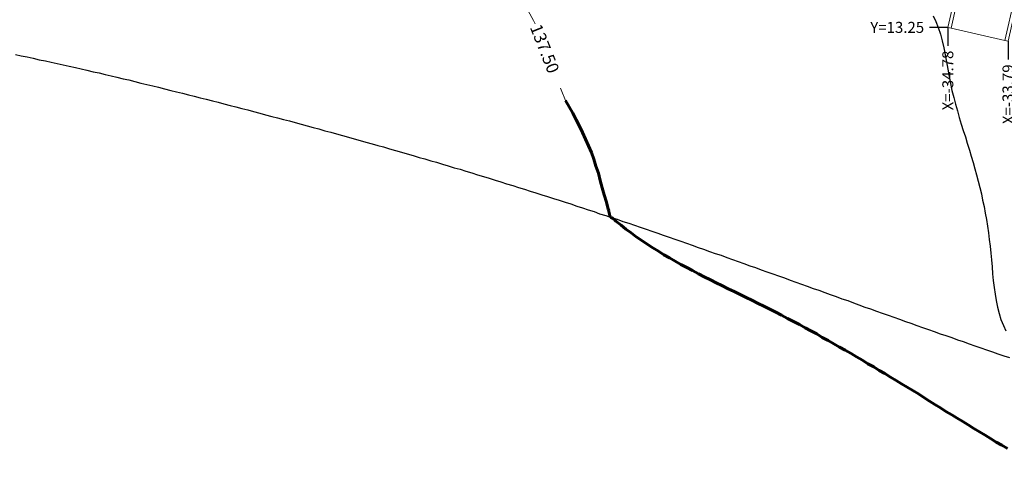
# Model space of a CAD drawing. Units: metres. Extents: x 534935 to 535180, y 3905140 to 3905244.
# Drawn here: x 534948 to 534964, y 3905195 to 3905202 of the extents above; entities that cross this region are included whole.
import ezdxf

# ---------------------------------------------------------------- set-up
doc = ezdxf.new("R2010")
doc.units = ezdxf.units.M
doc.header["$LTSCALE"] = 0.072
for name, color, linetype in [('137', 251, 'Continuous'), ('color new _road', 4, 'Continuous'), ('DIM', 7, 'Continuous'), ('Layer00', 9, 'Continuous'), ('LAYER1', 5, 'Continuous'), ('Layer3', 3, 'Continuous')]:
    doc.layers.add(name, color=color, linetype=linetype)
doc.layers.add('color_004_040', color=7, linetype='Continuous', lineweight=60)
doc.styles.add('ARIAL', font='arial.ttf')
doc.styles.add('villa', font='romand.shx')
doc.dimstyles.new('x - 1  100', dxfattribs={"dimtxt": 0.18, "dimasz": 0.1, "dimexe": 0, "dimexo": 0, "dimgap": 0.06, "dimtad": 0, "dimzin": 1, "dimdsep": 46, "dimtxsty": 'ARIAL', "dimcen": 0, "dimdle": 0.00106, "dimclrd": 256, "dimclre": 256, "dimclrt": 256, "dimazin": 2, "dimtfac": 1, "dimtofl": 0, "dimtmove": 2, "dimatfit": 3, "dimfxl": 0.3, "dimtolj": 1, "dimtzin": 0, "dimlwd": -1, "dimlwe": -1, "dimarcsym": 0})
doc.dimstyles.new('y +1  100', dxfattribs={"dimtxt": 0.18, "dimasz": 0.1, "dimexe": 0, "dimexo": 0, "dimgap": 0.06, "dimtad": 0, "dimzin": 1, "dimdsep": 46, "dimtxsty": 'ARIAL', "dimcen": 0, "dimdle": 0.00106, "dimclrd": 256, "dimclre": 256, "dimclrt": 256, "dimazin": 2, "dimtfac": 1, "dimtofl": 0, "dimtmove": 2, "dimatfit": 3, "dimfxl": 0.3, "dimtolj": 1, "dimtzin": 0, "dimlwd": -1, "dimlwe": -1, "dimarcsym": 0})

# ---------------------------------------------------------------- blocks, each defined once
blk = doc.blocks.new('skala')
at = {"layer": 'Layer00', "linetype": 'Continuous', "lineweight": 0}
for p, q in [((-3.355, 1.45), (-3.255, 1.45)), ((-1.205, 1.55), (-1.055, 1.4)), ((-3.405, 1.4), (-1.205, 1.4)), ((-3.355, 1.35), (-3.255, 1.35)), ((-1.055, 1.4), (-1.205, 1.25))]:
    blk.add_line(p, q, dxfattribs=at)
at = {"layer": 'LAYER1', "linetype": 'Continuous', "lineweight": 0}
for p, q in [((-3.005, 1.855), (0.055, 1.855)), ((-1.132, 1.855), (-1.132, 1.8)), ((0, 1.8), (0, -0.2)), ((0.055, 1.855), (0.055, -0.2)), ((-1.132, 1), (-1.132, 0.945)), ((-0.9, 1), (-0.9, -0.2)), ((-3.005, 0.945), (-0.955, 0.945)), ((-0.955, 0.945), (-0.955, -0.2)), ((-0.9, -0.2), (-0.955, -0.2)), ((-0.9, -0.2), (0, -0.2)), ((0.055, -0.2), (0, -0.2))]:
    blk.add_line(p, q, dxfattribs=at)
at = {"layer": 'LAYER1', "lineweight": 0}
for p, q in [((-3.005, 1.8), (-3.005, 1.855)), ((-3.005, 1.8), (0, 1.8)), ((-3.005, 1), (-3.005, 0.945)), ((-0.9, 1), (-3.005, 1))]:
    blk.add_line(p, q, dxfattribs=at)
at = {"layer": 'Layer3', "linetype": 'Continuous', "lineweight": 0}
for p, q in [((-3.305, 2), (-3.305, 0.8)), ((-1.052, 1.975), (-0.802, 1.975)), ((-1.052, 1.855), (-1.052, 1.975)), ((-0.802, 1.855), (-0.802, 1.975)), ((-3.005, 1.8), (-3.005, 1)), ((-2.705, 1.8), (-2.705, 1)), ((-2.405, 1.8), (-2.405, 1)), ((-2.105, 1.8), (-2.105, 1)), ((-1.805, 1.8), (-1.805, 1)), ((-1.505, 1.8), (-1.505, 1)), ((-1.205, 1.8), (-1.205, 1)), ((-1.052, 0.945), (-1.052, 0.825)), ((-1.052, 0.825), (-0.955, 0.825))]:
    blk.add_line(p, q, dxfattribs=at)
at = {"layer": 'Layer3', "lineweight": 0}
for p, q in [((-3.305, 2), (-2.805, 2)), ((-2.805, 1.855), (-2.805, 2)), ((-2.805, 0.945), (-2.805, 0.8)), ((-3.305, 0.8), (-2.805, 0.8))]:
    blk.add_line(p, q, dxfattribs=at)
blk = doc.blocks.new('*D342')
at = {"layer": 'Defpoints', "color": 0}
for p in [(534963.861, 3905201.96), (534963.861, 3905201.66), (534997.655, 3905188.936)]:
    blk.add_point(p, dxfattribs=at)
at = {"layer": 'DIM'}
blk.add_line((534963.861, 3905201.96), (534963.861, 3905201.66), dxfattribs=at)
at = {"layer": 'DIM', "lineweight": 0, "insert": (534963.861, 3905201.092), "char_height": 0.18, "attachment_point": 5, "rotation": 90, "style": 'ARIAL'}
blk.add_mtext('\\A1;X=-33.79', dxfattribs=at)
blk = doc.blocks.new('*D343')
at = {"layer": 'Defpoints', "color": 0}
for p in [(534962.877, 3905202.185), (534962.877, 3905201.885), (534997.655, 3905188.936)]:
    blk.add_point(p, dxfattribs=at)
at = {"layer": 'DIM'}
blk.add_line((534962.877, 3905202.185), (534962.877, 3905201.885), dxfattribs=at)
at = {"layer": 'DIM', "lineweight": 0, "insert": (534962.877, 3905201.317), "char_height": 0.18, "attachment_point": 5, "rotation": 90, "style": 'ARIAL'}
blk.add_mtext('\\A1;X=-34.78', dxfattribs=at)
blk = doc.blocks.new('*D344')
at = {"layer": 'Defpoints', "color": 0}
for p in [(534962.577, 3905202.185), (534962.877, 3905202.185), (534997.655, 3905188.936)]:
    blk.add_point(p, dxfattribs=at)
at = {"layer": 'DIM'}
blk.add_line((534962.877, 3905202.185), (534962.577, 3905202.185), dxfattribs=at)
at = {"layer": 'DIM', "lineweight": 0, "insert": (534962.05, 3905202.185), "char_height": 0.18, "attachment_point": 5, "style": 'ARIAL'}
blk.add_mtext('\\A1;Y=13.25', dxfattribs=at)

msp = doc.modelspace()

# ---------------------------------------------------------------- linework, layer by layer
at = {"layer": '137'}
for p, q in [((534962.635, 3905202.371), (534962.68, 3905202.281)), ((534962.68, 3905202.281), (534962.72, 3905202.181)), ((534962.72, 3905202.181), (534962.755, 3905202.076)), ((534962.755, 3905202.076), (534962.785, 3905201.966)), ((534962.785, 3905201.966), (534962.81, 3905201.851)), ((534962.81, 3905201.851), (534962.835, 3905201.736)), ((534962.835, 3905201.736), (534962.855, 3905201.621)), ((534962.855, 3905201.621), (534962.875, 3905201.501)), ((534962.875, 3905201.501), (534962.9, 3905201.381)), ((534962.9, 3905201.381), (534962.92, 3905201.266)), ((534962.92, 3905201.266), (534962.945, 3905201.151)), ((534962.945, 3905201.151), (534962.975, 3905201.041)), ((534962.975, 3905201.041), (534963.005, 3905200.931)), ((534963.005, 3905200.931), (534963.035, 3905200.821)), ((534963.035, 3905200.821), (534963.065, 3905200.711)), ((534963.065, 3905200.711), (534963.095, 3905200.606)), ((534963.095, 3905200.606), (534963.13, 3905200.501)), ((534963.13, 3905200.501), (534963.165, 3905200.396)), ((534963.165, 3905200.396), (534963.195, 3905200.291)), ((534963.195, 3905200.291), (534963.23, 3905200.181)), ((534963.23, 3905200.181), (534963.26, 3905200.081)), ((534963.26, 3905200.081), (534963.29, 3905199.976)), ((534963.29, 3905199.976), (534963.32, 3905199.876)), ((534963.32, 3905199.876), (534963.345, 3905199.776)), ((534963.345, 3905199.776), (534963.375, 3905199.671)), ((534963.375, 3905199.671), (534963.4, 3905199.571)), ((534963.4, 3905199.571), (534963.425, 3905199.466)), ((534963.425, 3905199.466), (534963.445, 3905199.361)), ((534963.445, 3905199.361), (534963.47, 3905199.256)), ((534963.47, 3905199.256), (534963.49, 3905199.151)), ((534963.49, 3905199.151), (534963.51, 3905199.046)), ((534963.51, 3905199.046), (534963.525, 3905198.936)), ((534963.525, 3905198.936), (534963.54, 3905198.831)), ((534963.54, 3905198.831), (534963.555, 3905198.721)), ((534963.555, 3905198.721), (534963.57, 3905198.611)), ((534963.57, 3905198.611), (534963.58, 3905198.496)), ((534963.58, 3905198.496), (534963.59, 3905198.386)), ((534963.59, 3905198.386), (534963.6, 3905198.271)), ((534963.6, 3905198.271), (534963.61, 3905198.161)), ((534963.61, 3905198.161), (534963.62, 3905198.051)), ((534963.62, 3905198.051), (534963.635, 3905197.936)), ((534963.635, 3905197.936), (534963.65, 3905197.826)), ((534963.65, 3905197.826), (534963.665, 3905197.721)), ((534963.665, 3905197.721), (534963.69, 3905197.616)), ((534963.69, 3905197.616), (534963.715, 3905197.511)), ((534963.715, 3905197.511), (534963.745, 3905197.411)), ((534963.745, 3905197.411), (534963.785, 3905197.316)), ((534963.785, 3905197.316), (534963.825, 3905197.226))]:
    msp.add_line(p, q, dxfattribs=at)
at = {"layer": 'color new _road'}
for p, q in [((534947.635, 3905201.741), (534947.73, 3905201.721)), ((534947.73, 3905201.721), (534947.83, 3905201.701)), ((534947.83, 3905201.701), (534947.925, 3905201.681)), ((534947.925, 3905201.681), (534948.025, 3905201.656)), ((534948.025, 3905201.656), (534948.125, 3905201.636)), ((534948.125, 3905201.636), (534948.22, 3905201.616)), ((534948.22, 3905201.616), (534948.32, 3905201.596)), ((534948.32, 3905201.596), (534948.415, 3905201.571)), ((534948.415, 3905201.571), (534948.515, 3905201.551)), ((534948.515, 3905201.551), (534948.615, 3905201.531)), ((534948.615, 3905201.531), (534948.71, 3905201.506)), ((534948.71, 3905201.506), (534948.805, 3905201.486)), ((534948.805, 3905201.486), (534948.905, 3905201.461)), ((534948.905, 3905201.461), (534949.005, 3905201.441)), ((534949.005, 3905201.441), (534949.1, 3905201.416)), ((534949.1, 3905201.416), (534949.2, 3905201.391)), ((534949.2, 3905201.391), (534949.295, 3905201.371)), ((534949.295, 3905201.371), (534949.395, 3905201.346)), ((534949.395, 3905201.346), (534949.49, 3905201.326)), ((534949.49, 3905201.326), (534949.59, 3905201.301)), ((534949.59, 3905201.301), (534949.685, 3905201.276)), ((534949.685, 3905201.276), (534949.785, 3905201.251)), ((534949.785, 3905201.251), (534949.88, 3905201.231)), ((534949.88, 3905201.231), (534949.975, 3905201.206)), ((534949.975, 3905201.206), (534950.075, 3905201.181)), ((534950.075, 3905201.181), (534950.175, 3905201.156)), ((534950.175, 3905201.156), (534950.27, 3905201.131)), ((534950.27, 3905201.131), (534950.365, 3905201.111)), ((534950.365, 3905201.111), (534950.465, 3905201.081)), ((534950.465, 3905201.081), (534950.56, 3905201.061)), ((534950.56, 3905201.061), (534950.655, 3905201.036)), ((534950.655, 3905201.036), (534950.755, 3905201.011)), ((534950.755, 3905201.011), (534950.855, 3905200.986)), ((534950.855, 3905200.986), (534950.95, 3905200.961)), ((534950.95, 3905200.961), (534951.045, 3905200.936)), ((534951.045, 3905200.936), (534951.145, 3905200.911)), ((534951.145, 3905200.911), (534951.24, 3905200.886)), ((534951.24, 3905200.886), (534951.335, 3905200.861)), ((534951.335, 3905200.861), (534951.435, 3905200.836)), ((534951.435, 3905200.836), (534951.53, 3905200.811)), ((534951.53, 3905200.811), (534951.63, 3905200.781)), ((534951.63, 3905200.781), (534951.725, 3905200.756)), ((534951.725, 3905200.756), (534951.825, 3905200.731)), ((534951.825, 3905200.731), (534951.92, 3905200.706)), ((534951.92, 3905200.706), (534952.015, 3905200.681)), ((534952.015, 3905200.681), (534952.115, 3905200.656)), ((534952.115, 3905200.656), (534952.21, 3905200.631)), ((534952.21, 3905200.631), (534952.305, 3905200.601)), ((534952.305, 3905200.601), (534952.405, 3905200.576)), ((534952.405, 3905200.576), (534952.5, 3905200.551)), ((534952.5, 3905200.551), (534952.595, 3905200.526)), ((534952.595, 3905200.526), (534952.695, 3905200.496)), ((534952.695, 3905200.496), (534952.79, 3905200.471)), ((534952.79, 3905200.471), (534952.885, 3905200.446)), ((534952.885, 3905200.446), (534952.98, 3905200.416)), ((534952.98, 3905200.416), (534953.08, 3905200.391)), ((534953.08, 3905200.391), (534953.175, 3905200.366)), ((534953.175, 3905200.366), (534953.27, 3905200.336)), ((534953.27, 3905200.336), (534953.365, 3905200.311)), ((534953.365, 3905200.311), (534953.465, 3905200.281)), ((534953.465, 3905200.281), (534953.56, 3905200.256)), ((534953.56, 3905200.256), (534953.655, 3905200.231)), ((534953.655, 3905200.231), (534953.75, 3905200.201)), ((534953.75, 3905200.201), (534953.85, 3905200.171)), ((534953.85, 3905200.171), (534953.945, 3905200.146)), ((534953.945, 3905200.146), (534954.04, 3905200.121)), ((534954.04, 3905200.121), (534954.135, 3905200.091)), ((534954.135, 3905200.091), (534954.235, 3905200.061)), ((534954.235, 3905200.061), (534954.33, 3905200.036)), ((534954.33, 3905200.036), (534954.425, 3905200.006)), ((534954.425, 3905200.006), (534954.52, 3905199.981)), ((534954.52, 3905199.981), (534954.615, 3905199.951)), ((534954.615, 3905199.951), (534954.71, 3905199.921)), ((534954.71, 3905199.921), (534954.805, 3905199.891)), ((534954.805, 3905199.891), (534954.905, 3905199.866)), ((534954.905, 3905199.866), (534955, 3905199.836)), ((534955, 3905199.836), (534955.095, 3905199.806)), ((534955.095, 3905199.806), (534955.19, 3905199.776)), ((534955.19, 3905199.776), (534955.285, 3905199.751)), ((534955.285, 3905199.751), (534955.38, 3905199.721)), ((534955.38, 3905199.721), (534955.475, 3905199.691)), ((534955.475, 3905199.691), (534955.57, 3905199.661)), ((534955.57, 3905199.661), (534955.665, 3905199.631)), ((534955.665, 3905199.631), (534955.765, 3905199.601)), ((534955.765, 3905199.601), (534955.86, 3905199.571)), ((534955.86, 3905199.571), (534955.955, 3905199.541)), ((534955.955, 3905199.541), (534956.05, 3905199.511)), ((534956.05, 3905199.511), (534956.145, 3905199.481)), ((534956.145, 3905199.481), (534956.24, 3905199.451)), ((534956.24, 3905199.451), (534956.335, 3905199.421)), ((534956.335, 3905199.421), (534956.43, 3905199.391)), ((534956.43, 3905199.391), (534956.525, 3905199.361)), ((534956.525, 3905199.361), (534956.62, 3905199.331)), ((534956.62, 3905199.331), (534956.715, 3905199.301)), ((534956.715, 3905199.301), (534956.81, 3905199.266)), ((534956.81, 3905199.266), (534956.905, 3905199.236)), ((534956.905, 3905199.236), (534957, 3905199.206)), ((534957, 3905199.206), (534957.095, 3905199.176)), ((534957.095, 3905199.176), (534957.185, 3905199.141)), ((534957.185, 3905199.141), (534957.285, 3905199.111)), ((534957.285, 3905199.111), (534957.375, 3905199.081)), ((534957.375, 3905199.081), (534957.47, 3905199.051)), ((534957.47, 3905199.051), (534957.565, 3905199.016)), ((534957.565, 3905199.016), (534957.66, 3905198.986)), ((534957.66, 3905198.986), (534957.755, 3905198.951)), ((534957.755, 3905198.951), (534957.85, 3905198.921)), ((534957.85, 3905198.921), (534957.945, 3905198.886)), ((534957.945, 3905198.886), (534958.04, 3905198.856)), ((534958.04, 3905198.856), (534958.135, 3905198.821)), ((534958.135, 3905198.821), (534958.225, 3905198.791)), ((534958.225, 3905198.791), (534958.32, 3905198.756)), ((534958.32, 3905198.756), (534958.415, 3905198.726)), ((534958.415, 3905198.726), (534958.51, 3905198.691)), ((534958.51, 3905198.691), (534958.605, 3905198.661)), ((534958.605, 3905198.661), (534958.7, 3905198.626)), ((534958.7, 3905198.626), (534958.795, 3905198.591)), ((534958.795, 3905198.591), (534958.885, 3905198.561)), ((534958.885, 3905198.561), (534958.98, 3905198.526)), ((534958.98, 3905198.526), (534959.075, 3905198.491)), ((534959.075, 3905198.491), (534959.17, 3905198.461)), ((534959.17, 3905198.461), (534959.265, 3905198.426)), ((534959.265, 3905198.426), (534959.355, 3905198.391)), ((534959.355, 3905198.391), (534959.45, 3905198.361)), ((534959.45, 3905198.361), (534959.545, 3905198.326)), ((534959.545, 3905198.326), (534959.64, 3905198.291)), ((534959.64, 3905198.291), (534959.735, 3905198.261)), ((534959.735, 3905198.261), (534959.825, 3905198.226)), ((534959.825, 3905198.226), (534959.92, 3905198.191)), ((534959.92, 3905198.191), (534960.015, 3905198.161)), ((534960.015, 3905198.161), (534960.11, 3905198.126)), ((534960.11, 3905198.126), (534960.205, 3905198.091)), ((534960.205, 3905198.091), (534960.3, 3905198.056)), ((534960.3, 3905198.056), (534960.395, 3905198.021)), ((534960.395, 3905198.021), (534960.485, 3905197.991)), ((534960.485, 3905197.991), (534960.58, 3905197.956)), ((534960.58, 3905197.956), (534960.675, 3905197.921)), ((534960.675, 3905197.921), (534960.77, 3905197.891)), ((534960.77, 3905197.891), (534960.865, 3905197.856)), ((534960.865, 3905197.856), (534960.955, 3905197.821)), ((534960.955, 3905197.821), (534961.05, 3905197.786)), ((534961.05, 3905197.786), (534961.145, 3905197.751)), ((534961.145, 3905197.751), (534961.24, 3905197.721)), ((534961.24, 3905197.721), (534961.335, 3905197.686)), ((534961.335, 3905197.686), (534961.425, 3905197.651)), ((534961.425, 3905197.651), (534961.52, 3905197.616)), ((534961.52, 3905197.616), (534961.615, 3905197.586)), ((534961.615, 3905197.586), (534961.71, 3905197.551)), ((534961.71, 3905197.551), (534961.805, 3905197.516)), ((534961.805, 3905197.516), (534961.9, 3905197.481)), ((534961.9, 3905197.481), (534961.995, 3905197.451)), ((534961.995, 3905197.451), (534962.085, 3905197.416)), ((534962.085, 3905197.416), (534962.185, 3905197.381)), ((534962.185, 3905197.381), (534962.275, 3905197.351)), ((534962.275, 3905197.351), (534962.37, 3905197.316)), ((534962.37, 3905197.316), (534962.465, 3905197.281)), ((534962.465, 3905197.281), (534962.56, 3905197.251)), ((534962.56, 3905197.251), (534962.655, 3905197.216)), ((534962.655, 3905197.216), (534962.75, 3905197.181)), ((534962.75, 3905197.181), (534962.845, 3905197.151)), ((534962.845, 3905197.151), (534962.94, 3905197.116)), ((534962.94, 3905197.116), (534963.035, 3905197.081)), ((534963.035, 3905197.081), (534963.13, 3905197.051)), ((534963.13, 3905197.051), (534963.225, 3905197.016)), ((534963.225, 3905197.016), (534963.32, 3905196.981)), ((534963.32, 3905196.981), (534963.415, 3905196.951)), ((534963.415, 3905196.951), (534963.51, 3905196.916)), ((534963.51, 3905196.916), (534963.605, 3905196.886)), ((534963.605, 3905196.886), (534963.695, 3905196.851)), ((534963.695, 3905196.851), (534963.795, 3905196.821)), ((534963.795, 3905196.821), (534963.885, 3905196.791))]:
    msp.add_line(p, q, dxfattribs=at)
at = {"layer": 'color_004_040', "lineweight": 0}
for p, q in [((534956.106, 3905202.296), (534956.017, 3905202.455)), ((534956.129, 3905202.241), (534956.106, 3905202.296)), ((534956.554, 3905201.164), (534956.543, 3905201.193)), ((534956.63, 3905200.991), (534956.554, 3905201.164))]:
    msp.add_line(p, q, dxfattribs=at)
at = {"layer": 'color_004_040'}
for p, q in [((534956.63, 3905200.991), (534956.69, 3905200.886)), ((534956.69, 3905200.886), (534956.745, 3905200.781)), ((534956.745, 3905200.781), (534956.8, 3905200.676)), ((534956.8, 3905200.676), (534956.855, 3905200.571)), ((534956.855, 3905200.571), (534956.905, 3905200.466)), ((534956.905, 3905200.466), (534956.955, 3905200.361)), ((534956.955, 3905200.361), (534957.005, 3905200.251)), ((534957.005, 3905200.251), (534957.05, 3905200.141)), ((534957.05, 3905200.141), (534957.09, 3905200.031)), ((534957.09, 3905200.031), (534957.125, 3905199.916)), ((534957.125, 3905199.916), (534957.165, 3905199.801)), ((534957.165, 3905199.801), (534957.195, 3905199.686)), ((534957.195, 3905199.686), (534957.225, 3905199.566)), ((534957.225, 3905199.566), (534957.26, 3905199.451)), ((534957.26, 3905199.451), (534957.295, 3905199.331)), ((534957.295, 3905199.331), (534957.325, 3905199.216)), ((534957.325, 3905199.216), (534957.335, 3905199.196)), ((534957.335, 3905199.196), (534957.335, 3905199.176)), ((534957.335, 3905199.176), (534957.34, 3905199.156)), ((534957.34, 3905199.156), (534957.345, 3905199.136)), ((534957.345, 3905199.136), (534957.345, 3905199.116)), ((534957.345, 3905199.116), (534957.355, 3905199.096)), ((534957.355, 3905199.096), (534957.365, 3905199.081)), ((534957.365, 3905199.081), (534957.385, 3905199.071)), ((534957.385, 3905199.071), (534957.405, 3905199.061)), ((534957.405, 3905199.061), (534957.42, 3905199.046)), ((534957.42, 3905199.046), (534957.435, 3905199.036)), ((534957.435, 3905199.036), (534957.45, 3905199.021)), ((534957.45, 3905199.021), (534957.535, 3905198.956)), ((534957.535, 3905198.956), (534957.615, 3905198.891)), ((534957.615, 3905198.891), (534957.7, 3905198.826)), ((534957.7, 3905198.826), (534957.785, 3905198.761)), ((534957.785, 3905198.761), (534957.875, 3905198.701)), ((534957.875, 3905198.701), (534957.965, 3905198.641)), ((534957.965, 3905198.641), (534958.055, 3905198.586)), ((534958.055, 3905198.586), (534958.145, 3905198.531)), ((534958.145, 3905198.531), (534958.235, 3905198.471)), ((534958.235, 3905198.471), (534958.325, 3905198.421)), ((534958.325, 3905198.421), (534958.42, 3905198.366)), ((534958.42, 3905198.366), (534958.515, 3905198.311)), ((534958.515, 3905198.311), (534958.61, 3905198.261)), ((534958.61, 3905198.261), (534958.705, 3905198.211)), ((534958.705, 3905198.211), (534958.8, 3905198.161)), ((534958.8, 3905198.161), (534958.895, 3905198.111)), ((534958.895, 3905198.111), (534958.995, 3905198.061)), ((534958.995, 3905198.061), (534959.09, 3905198.011)), ((534959.09, 3905198.011), (534959.185, 3905197.966)), ((534959.185, 3905197.966), (534959.285, 3905197.916)), ((534959.285, 3905197.916), (534959.385, 3905197.871)), ((534959.385, 3905197.871), (534959.48, 3905197.821)), ((534959.48, 3905197.821), (534959.58, 3905197.771)), ((534959.58, 3905197.771), (534959.675, 3905197.726)), ((534959.675, 3905197.726), (534959.775, 3905197.676)), ((534959.775, 3905197.676), (534959.87, 3905197.631)), ((534959.87, 3905197.631), (534959.97, 3905197.581)), ((534959.97, 3905197.581), (534960.065, 3905197.531)), ((534960.065, 3905197.531), (534960.16, 3905197.481)), ((534960.16, 3905197.481), (534960.255, 3905197.431)), ((534960.255, 3905197.431), (534960.355, 3905197.381)), ((534960.355, 3905197.381), (534960.45, 3905197.331)), ((534960.45, 3905197.331), (534960.545, 3905197.276)), ((534960.545, 3905197.276), (534960.64, 3905197.226)), ((534960.64, 3905197.226), (534960.735, 3905197.176)), ((534960.735, 3905197.176), (534960.825, 3905197.121)), ((534960.825, 3905197.121), (534960.92, 3905197.071)), ((534960.92, 3905197.071), (534961.015, 3905197.016)), ((534961.015, 3905197.016), (534961.105, 3905196.961)), ((534961.105, 3905196.961), (534961.2, 3905196.911)), ((534961.2, 3905196.911), (534961.295, 3905196.856)), ((534961.295, 3905196.856), (534961.385, 3905196.801)), ((534961.385, 3905196.801), (534961.48, 3905196.746)), ((534961.48, 3905196.746), (534961.57, 3905196.691)), ((534961.57, 3905196.691), (534961.665, 3905196.641)), ((534961.665, 3905196.641), (534961.755, 3905196.581)), ((534961.755, 3905196.581), (534961.845, 3905196.531)), ((534961.845, 3905196.531), (534961.94, 3905196.471)), ((534961.94, 3905196.471), (534962.03, 3905196.416)), ((534962.03, 3905196.416), (534962.12, 3905196.361)), ((534962.12, 3905196.361), (534962.21, 3905196.306)), ((534962.21, 3905196.306), (534962.305, 3905196.251)), ((534962.305, 3905196.251), (534962.395, 3905196.196)), ((534962.395, 3905196.196), (534962.485, 3905196.141)), ((534962.485, 3905196.141), (534962.575, 3905196.081)), ((534962.575, 3905196.081), (534962.665, 3905196.026)), ((534962.665, 3905196.026), (534962.755, 3905195.971)), ((534962.755, 3905195.971), (534962.845, 3905195.911)), ((534962.845, 3905195.911), (534962.94, 3905195.856)), ((534962.94, 3905195.856), (534963.03, 3905195.801)), ((534963.03, 3905195.801), (534963.12, 3905195.746)), ((534963.12, 3905195.746), (534963.21, 3905195.691)), ((534963.21, 3905195.691), (534963.3, 3905195.631)), ((534963.3, 3905195.631), (534963.395, 3905195.576)), ((534963.395, 3905195.576), (534963.485, 3905195.521)), ((534963.485, 3905195.521), (534963.575, 3905195.466)), ((534963.575, 3905195.466), (534963.67, 3905195.411)), ((534963.67, 3905195.411), (534963.76, 3905195.361)), ((534963.76, 3905195.361), (534963.855, 3905195.306))]:
    msp.add_line(p, q, dxfattribs=at)

# ---------------------------------------------------------------- block references
at = {"layer": 'LAYER1', "linetype": 'Continuous', "lineweight": 0, "rotation": 347.1384084776745}
msp.add_blockref('skala', (534963.852, 3905202.167), dxfattribs=at)

# ---------------------------------------------------------------- texts
at = {"layer": 'color_004_040', "lineweight": 0, "style": 'villa'}
msp.add_text('137.50', height=0.2, rotation=291.5512, dxfattribs=at).set_placement((534956.042, 3905202.188))

# ---------------------------------------------------------------- dimensions: what is measured, and where the dimension line sits
at = {"layer": 'DIM', "lineweight": 0}
for feature_location, offset, dtype, dimstyle, override, picture, middle in [((534962.877, 3905202.185), (-0.3, 0), 0, 'y +1  100', {"dimpost": 'Y=<>'}, '*D344', (534962.05, 3905202.185)), ((534962.877, 3905202.185), (0, -0.3), 1, 'x - 1  100', {"dimpost": 'X=-<>'}, '*D343', (534962.877, 3905201.317)), ((534963.861, 3905201.96), (0, -0.3), 1, 'x - 1  100', {"dimpost": 'X=-<>'}, '*D342', (534963.861, 3905201.092))]:
    dim = msp.add_ordinate_dim(feature_location=feature_location, offset=offset, dtype=dtype, origin=(534997.655, 3905188.936), dimstyle=dimstyle, override=override, dxfattribs=at)
    dim.commit()
    dim.dimension.update_dxf_attribs({"geometry": picture, "text_midpoint": middle})

doc.saveas('drawing.dxf')
